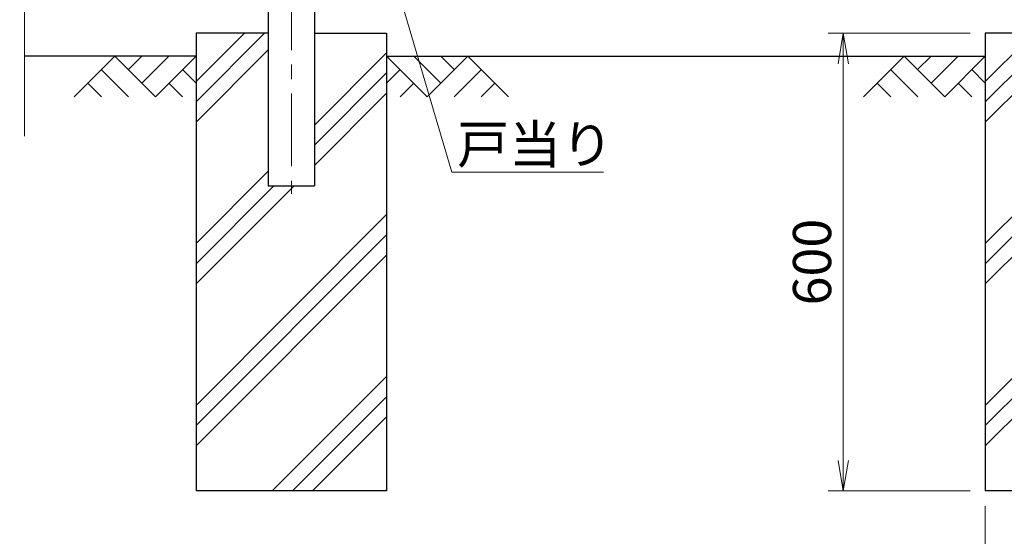
# Model space of a CAD drawing. Units: millimetres. Extents: x 0 to 8400, y 0 to 5940.
# Drawn here: x 1200 to 2491, y 2088 to 2765 of the extents above; entities that cross this region are included whole.
import ezdxf

# ---------------------------------------------------------------- set-up
doc = ezdxf.new("R2010")
doc.units = ezdxf.units.MM
doc.header["$LTSCALE"] = 3
doc.header["$MEASUREMENT"] = 0
doc.linetypes.add('CENTER', pattern=[50.8, 31.75, -6.35, 6.35, -6.35])
doc.layers.get('Defpoints').update_dxf_attribs({"color": 6})
for name, color, linetype in [('D-BGD', 7, 'Continuous'), ('D-STR1', 1, 'Continuous'), ('D-STR4', 7, 'Continuous')]:
    doc.layers.add(name, color=color, linetype=linetype)
for name, color, linetype, lineweight in [('D-BMK', 2, 'CENTER', 13), ('D-DCR-HCH', 7, 'Continuous', 13), ('D-STR-DIM', 7, 'Continuous', 13), ('D-STR-TXT', 7, 'Continuous', 13), ('D-STR2', 7, 'Continuous', 13)]:
    doc.layers.add(name, color=color, linetype=linetype, lineweight=lineweight)
doc.styles.add('ゴシック', font='txt')
doc.dimstyles.new('STYLE', dxfattribs={"dimscale": 20, "dimtxt": 2.5, "dimasz": 2, "dimexe": 1, "dimexo": 1, "dimgap": 0.8, "dimtad": 1, "dimdsep": 46, "dimtxsty": 'ゴシック', "dimblk": 'OPEN', "dimcen": 1e-08, "dimclrd": 256, "dimclre": 256, "dimclrt": 256, "dimadec": 0, "dimazin": 2, "dimtfac": 1, "dimtmove": 2, "dimatfit": 3, "dimldrblk": 'OPEN', "dimfxl": 1, "dimtolj": 1, "dimtzin": 0, "dimlwd": -1, "dimlwe": -1, "dimarcsym": 0})
doc.dimstyles.new('STYLE1', dxfattribs={"dimtxt": 2.5, "dimasz": 2, "dimexe": 1, "dimexo": 1, "dimgap": 0.8, "dimtad": 1, "dimdsep": 46, "dimtxsty": 'ゴシック', "dimblk": 'OPEN', "dimcen": 1e-08, "dimclrd": 256, "dimclre": 256, "dimclrt": 256, "dimadec": 0, "dimazin": 2, "dimtfac": 1, "dimtmove": 2, "dimatfit": 3, "dimldrblk": 'OPEN', "dimfxl": 1, "dimtolj": 1, "dimtzin": 0, "dimlwd": -1, "dimlwe": -1, "dimarcsym": 0})

# ---------------------------------------------------------------- blocks, each defined once
blk = doc.blocks.new('_Open')
at = {"color": 0, "linetype": 'ByBlock', "lineweight": -2}
for p, q in [((-1, 0.167), (0, 0)), ((-1, -0.167), (0, 0)), ((0, 0), (-1, 0))]:
    blk.add_line(p, q, dxfattribs=at)
blk = doc.blocks.new('*D29')
at = {"layer": 'D-STR-DIM', "transparency": 16777216}
for p, q in [((2466.1, 2127.7), (2466.1, 1946.4)), ((2716.1, 2127.7), (2716.1, 1946.4)), ((2506.1, 1966.4), (2676.1, 1966.4))]:
    blk.add_line(p, q, dxfattribs=at)
at = {"layer": 'Defpoints', "color": 0, "transparency": 16777216}
for p in [(2466.1, 2147.7), (2716.1, 2147.7), (2716.1, 1966.4)]:
    blk.add_point(p, dxfattribs=at)
at = {"layer": 'D-STR-DIM', "transparency": 16777216, "xscale": 40, "yscale": 40, "zscale": 40, "rotation": 180}
blk.add_blockref('_Open', (2466.1, 1966.4), dxfattribs=at)
at = {"layer": 'D-STR-DIM', "transparency": 16777216, "xscale": 40, "yscale": 40, "zscale": 40}
blk.add_blockref('_Open', (2716.1, 1966.4), dxfattribs=at)
at = {"layer": 'D-STR-DIM', "transparency": 16777216, "insert": (2591.1, 2007.9), "char_height": 50, "attachment_point": 5, "style": 'ゴシック'}
blk.add_mtext('\\A1;□250', dxfattribs=at)
blk = doc.blocks.new('*D30')
at = {"layer": 'D-STR-DIM', "transparency": 16777216}
for p, q in [((2446.1, 2747.7), (2259.9, 2747.7)), ((2279.9, 2707.7), (2279.9, 2187.7)), ((2446.1, 2147.7), (2259.9, 2147.7))]:
    blk.add_line(p, q, dxfattribs=at)
at = {"layer": 'Defpoints', "color": 0, "transparency": 16777216}
for p in [(2466.1, 2747.7), (2279.9, 2147.7), (2466.1, 2147.7)]:
    blk.add_point(p, dxfattribs=at)
at = {"layer": 'D-STR-DIM', "transparency": 16777216, "xscale": 40, "yscale": 40, "zscale": 40}
for p, rotation in [((2279.9, 2747.7), 90), ((2279.9, 2147.7), 270)]:
    blk.add_blockref('_Open', p, dxfattribs=dict(at, rotation=rotation))
at = {"layer": 'D-STR-DIM', "transparency": 16777216, "insert": (2238.9, 2447.7), "char_height": 50, "attachment_point": 5, "rotation": 90, "style": 'ゴシック'}
blk.add_mtext('\\A1;600', dxfattribs=at)

msp = doc.modelspace()

# ---------------------------------------------------------------- hatches: boundary and pattern name
at = {"layer": 'D-DCR-HCH'}
h = msp.add_hatch(dxfattribs=at)
h.set_pattern_fill('PLAST', color=256, scale=600, angle=45)
h.set_pattern_definition([(45, (-23250.3, 71075.75), (-106.06602, 106.06602), []), (45, (-23263.56, 71089.01), (-106.06602, 106.06602), []), (45, (-23276.81, 71102.27), (-106.06602, 106.06602), [])])
h.paths.add_polyline_path([(1431.083, 2147.685), (1681.083, 2147.685), (1681.083, 2747.685), (1586.334, 2747.685), (1586.334, 2547.685), (1525.834, 2547.685), (1525.834, 2747.685), (1431.083, 2747.685)])
h = msp.add_hatch(dxfattribs=at)
h.set_pattern_fill('PLAST', color=256, scale=600, angle=45)
h.set_pattern_definition([(45, (-22215.3, 71075.75), (-106.06602, 106.06602), []), (45, (-22228.56, 71089.01), (-106.06602, 106.06602), []), (45, (-22241.81, 71102.27), (-106.06602, 106.06602), [])])
h.paths.add_polyline_path([(2466.083, 2147.685), (2716.083, 2147.685), (2716.083, 2747.685), (2621.334, 2747.685), (2621.334, 2547.685), (2560.834, 2547.685), (2560.834, 2747.685), (2466.083, 2747.685)])

# ---------------------------------------------------------------- linework, layer by layer
at = {"layer": 'D-BGD'}
for p, q in [((1431.083, 2717.685), (1206.084, 2717.685)), ((1681.083, 2717.685), (2466.083, 2717.685))]:
    msp.add_line(p, q, dxfattribs=at)
at = {"layer": 'D-BMK', "linetype": 'CENTER'}
msp.add_line((1556.084, 3582.925), (1556.084, 2537.11), dxfattribs=at)
at = {"layer": 'D-DCR-HCH'}
for p, q in [((1324.659, 2717.685), (1271.447, 2664.473)), ((1324.659, 2717.685), (1377.871, 2664.473)), ((1342.396, 2699.947), (1360.134, 2717.685)), ((1360.134, 2682.21), (1395.608, 2717.685)), ((1377.871, 2664.473), (1431.083, 2717.685)), ((1734.295, 2664.473), (1681.083, 2717.685)), ((1752.032, 2682.21), (1716.558, 2717.685)), ((1787.507, 2717.685), (1734.295, 2664.473)), ((1769.863, 2699.855), (1752.032, 2717.685)), ((1787.507, 2717.685), (1840.719, 2664.473)), ((2359.659, 2717.685), (2306.447, 2664.473)), ((2359.659, 2717.685), (2412.871, 2664.473)), ((2377.396, 2699.948), (2395.134, 2717.685)), ((2395.134, 2682.21), (2430.608, 2717.685)), ((2412.871, 2664.473), (2466.083, 2717.685)), ((1306.922, 2699.947), (1342.559, 2664.473)), ((1413.346, 2699.947), (1431.083, 2682.291)), ((1698.82, 2699.947), (1681.083, 2682.291)), ((1805.244, 2699.947), (1769.607, 2664.473)), ((2341.922, 2699.948), (2377.559, 2664.473)), ((2448.346, 2699.948), (2466.083, 2682.291)), ((1289.184, 2682.21), (1307.003, 2664.473)), ((1395.608, 2682.21), (1413.427, 2664.473)), ((1716.558, 2682.21), (1698.739, 2664.473)), ((1822.982, 2682.21), (1805.163, 2664.473)), ((2324.184, 2682.21), (2342.003, 2664.473)), ((2430.608, 2682.21), (2448.427, 2664.473))]:
    msp.add_line(p, q, dxfattribs=at)
at = {"layer": 'D-STR1'}
for p, q in [((1525.834, 3081.685), (1525.834, 2547.685)), ((1586.334, 3081.685), (1586.334, 2547.685)), ((1525.834, 2784.3), (1525.834, 2547.685)), ((1525.834, 2547.685), (1586.334, 2547.685))]:
    msp.add_line(p, q, dxfattribs=at)
at = {"layer": 'D-STR2'}
msp.add_lwpolyline([(1206.084, 2612.685), (1206.084, 3137.033), (1170.845, 3149.859), (1241.322, 3175.511), (1206.084, 3188.337), (1206.084, 3607.685)], dxfattribs=at)
at = {"layer": 'D-STR4', "linetype": 'Continuous'}
for p, q in [((1525.833, 2747.685), (1431.083, 2747.685)), ((1431.083, 2747.685), (1431.083, 2147.685)), ((1586.333, 2747.685), (1681.083, 2747.685)), ((1681.083, 2747.685), (1681.083, 2147.685)), ((2560.833, 2747.685), (2466.083, 2747.685)), ((2466.083, 2747.685), (2466.083, 2147.685)), ((1681.083, 2147.685), (1431.083, 2147.685)), ((2716.083, 2147.685), (2466.083, 2147.685))]:
    msp.add_line(p, q, dxfattribs=at)

# ---------------------------------------------------------------- texts
at = {"layer": 'D-STR-TXT', "style": 'ゴシック'}
msp.add_text('戸当り', height=50, dxfattribs=at).set_placement((1773.494, 2577.073))

# ---------------------------------------------------------------- dimensions: what is measured, and where the dimension line sits
at = {"layer": 'D-STR-DIM'}
dim = msp.add_linear_dim(base=(2279.895, 2147.685), p1=(2466.083, 2747.685), p2=(2466.083, 2147.685), angle=90, dimstyle='STYLE', dxfattribs=at)
dim.commit()
dim.dimension.update_dxf_attribs({"geometry": '*D30', "text_midpoint": (2238.895, 2447.685)})
dim = msp.add_linear_dim(base=(2716.083, 1966.434), p1=(2466.083, 2147.685), p2=(2716.083, 2147.685), text='□<>', dimstyle='STYLE', dxfattribs=at)
dim.commit()
dim.dimension.update_dxf_attribs({"geometry": '*D29', "text_midpoint": (2591.083, 2007.942)})

# ---------------------------------------------------------------- leaders
at = {"layer": 'D-STR-TXT'}
msp.add_leader([(1596.335, 3144.685), (1766.406, 2565.47), (1965.41, 2565.47)], dimstyle='STYLE1', override={"dimasz": 40}, dxfattribs=at)

doc.saveas('drawing.dxf')
